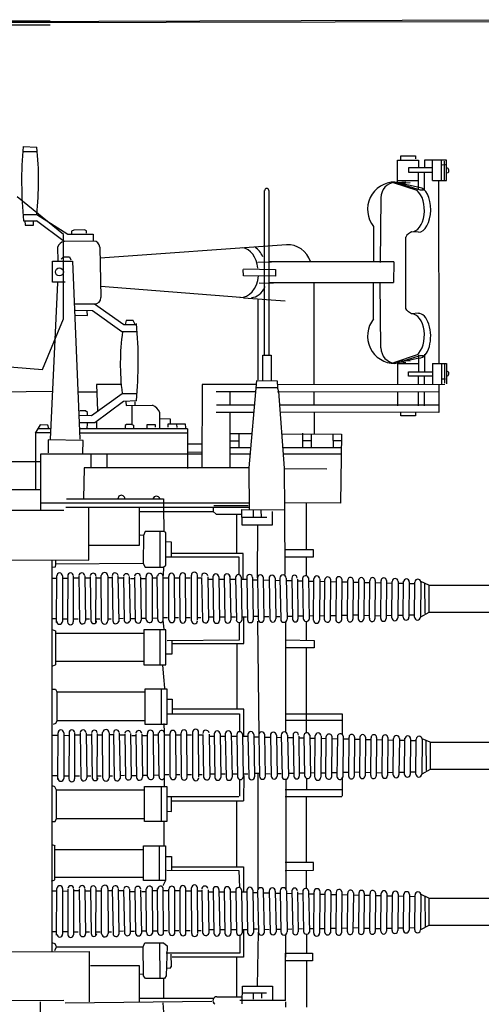
# Model space of a CAD drawing. Extents: x 5 to 518, y 43 to 264.
# Drawn here: x 377 to 379, y 116 to 122 of the extents above; entities that cross this region are included whole.
import ezdxf

# ---------------------------------------------------------------- set-up
doc = ezdxf.new("R2010")
doc.units = 0
doc.layers.add('1', color=7, linetype='CONTINUOUS')

# ---------------------------------------------------------------- blocks, each defined once
blk = doc.blocks.new('pa10_1')
at = {"layer": '1', "color": 7, "linetype": 'Continuous'}
for p, q in [((0.1039, 3.1379), (0.1743, 3.1343)), ((0.105, 3.1128), (0.1763, 3.1128)), ((2.0134, 2.954), (2.0134, 3.0687)), ((2.0134, 3.0687), (2.1196, 3.0687)), ((2.0309, 3.0687), (2.0309, 3.0903)), ((2.0309, 3.0903), (2.1047, 3.0903)), ((2.1047, 3.0903), (2.1048, 3.0759)), ((2.1196, 3.0687), (2.1196, 3.0289)), ((2.2624, 3.0687), (2.1512, 3.0687)), ((2.1512, 3.0687), (2.1512, 3.0289)), ((2.191, 2.9642), (2.191, 3.0687)), ((2.2375, 2.9642), (2.2375, 3.0687)), ((2.2528, 2.9658), (2.2528, 3.0642)), ((2.2624, 2.9642), (2.2624, 3.0687)), ((2.191, 3.0289), (2.069, 3.0289)), ((2.069, 3.0289), (2.069, 3.0073)), ((2.257, 3.0442), (2.2408, 3.0438)), ((2.0134, 2.9642), (2.1196, 2.9642)), ((2.069, 3.0073), (2.191, 3.0073)), ((2.1196, 2.9196), (2.1196, 3.0073)), ((2.1512, 2.9164), (2.1512, 3.0073)), ((2.191, 2.9642), (2.2624, 2.9642)), ((2.2216, 2.9591), (2.2242, 2.0332)), ((1.3355, 2.0759), (1.3355, 2.9145)), ((1.3567, 2.9149), (1.3563, 2.0759)), ((2.113, 2.9134), (1.9927, 2.9535)), ((2.1242, 2.9292), (2, 2.9571)), ((2, 2.9571), (2.1279, 2.917)), ((2.0134, 2.954), (2.0561, 2.9585)), ((2.0782, 2.9526), (2.0309, 2.9501)), ((2.1279, 2.917), (2.1462, 2.917)), ((1.9288, 2.8775), (1.9255, 2.5469)), ((0.1033, 2.7925), (0.1742, 2.7924)), ((0.1066, 2.7593), (0.173, 2.7593)), ((0.1132, 2.7593), (0.1149, 2.7377)), ((0.1564, 2.7377), (0.1572, 2.761)), ((0.3141, 2.6548), (0.173, 2.7593)), ((0.1742, 2.7924), (0.3323, 2.6913)), ((0.1149, 2.7377), (0.1564, 2.7377)), ((0.3626, 2.7119), (0.3514, 2.707)), ((0.4166, 2.7143), (0.3626, 2.7119)), ((0.4271, 2.7084), (0.4166, 2.7143)), ((0.4271, 2.6967), (0.4271, 2.7084)), ((1.8912, 2.7303), (1.8906, 2.5502)), ((0.3323, 2.6913), (0.4618, 2.6913)), ((0.3514, 2.707), (0.3514, 2.6954)), ((0.4618, 2.6913), (0.4618, 2.6564)), ((2.0608, 2.6863), (2.0561, 2.6769)), ((2.0561, 2.3131), (2.0561, 2.6769)), ((2.069, 2.6933), (2.0608, 2.6863)), ((2.0843, 2.7039), (2.069, 2.6933)), ((2.1195, 2.7015), (2.0843, 2.7039)), ((0.2802, 2.624), (0.2809, 2.5552)), ((0.4618, 2.6564), (0.3141, 2.6548)), ((0.4949, 2.6253), (0.5011, 2.3693)), ((0.4966, 2.5718), (1.4475, 2.6382)), ((0.2975, 2.5635), (0.3098, 2.5755)), ((0.3098, 2.5755), (0.3415, 2.5755)), ((0.3415, 2.5755), (0.3473, 2.5615)), ((0.2546, 2.4476), (0.2535, 2.5544)), ((0.2535, 2.5544), (0.3556, 2.5544)), ((0.3556, 2.5544), (0.3937, 1.6475)), ((1.2286, 2.4796), (1.2263, 2.5112)), ((1.2286, 2.5148), (1.3906, 2.5124)), ((1.3015, 2.5486), (1.3712, 2.5502)), ((1.9952, 2.5509), (1.359, 2.5509)), ((1.3906, 2.5124), (1.3917, 2.4772)), ((1.9952, 2.5509), (1.9935, 2.4447)), ((1.3917, 2.4772), (1.2286, 2.4796)), ((0.2444, 1.6475), (0.2809, 2.444)), ((0.3192, 2.4465), (0.2546, 2.4476)), ((0.4999, 2.4266), (1.2119, 2.3702)), ((1.3073, 2.4444), (1.3788, 2.442)), ((1.359, 2.4447), (1.9935, 2.4447)), ((1.5869, 2.4407), (1.5869, 1.9246)), ((1.8912, 2.2597), (1.8906, 2.4398)), ((1.9288, 2.1124), (1.9255, 2.4431)), ((1.2275, 2.3681), (1.441, 2.3528)), ((1.3026, 1.9503), (1.3026, 2.3575)), ((0.3685, 2.3376), (0.4677, 2.336)), ((0.4677, 2.336), (0.6172, 2.2308)), ((2.0608, 2.3037), (2.0561, 2.3131)), ((0.3705, 2.2789), (0.4319, 2.278)), ((0.4576, 2.3005), (0.3713, 2.3029)), ((0.4319, 2.278), (0.4311, 2.2996)), ((0.6078, 2.1942), (0.4576, 2.3005)), ((2.069, 2.2967), (2.0608, 2.3037)), ((2.0843, 2.2861), (2.069, 2.2967)), ((2.1195, 2.2885), (2.0843, 2.2861)), ((0.6172, 2.2308), (0.6841, 2.2308)), ((0.629, 2.2519), (0.6243, 2.2308)), ((0.6654, 2.2519), (0.629, 2.2519)), ((0.6771, 2.2273), (0.6654, 2.2519)), ((0.68, 2.1942), (0.6078, 2.1942)), ((1.3272, 1.9461), (1.3272, 2.0759)), ((1.3272, 2.0759), (1.3695, 2.0759)), ((1.3695, 2.0759), (1.3695, 1.9461)), ((2.113, 2.0765), (1.9927, 2.0365)), ((2, 2.0329), (2.1279, 2.073)), ((2.1242, 2.0608), (2, 2.0329)), ((2.1196, 2.0778), (2.1196, 1.99)), ((2.1279, 2.073), (2.1462, 2.073)), ((2.1512, 2.0809), (2.1512, 1.99)), ((2.0134, 2.0433), (2.0134, 1.9286)), ((2.0134, 2.0433), (2.0561, 2.0388)), ((2.0134, 2.0332), (2.1196, 2.0332)), ((2.0782, 2.0448), (2.0309, 2.0472)), ((2.191, 2.0332), (2.191, 1.9286)), ((2.191, 2.0332), (2.2624, 2.0332)), ((2.2375, 2.0332), (2.2375, 1.9286)), ((2.2528, 2.0315), (2.2528, 1.9332)), ((2.2624, 2.0332), (2.2624, 1.9286)), ((2.069, 1.9684), (2.069, 1.99)), ((2.069, 1.99), (2.191, 1.99)), ((2.191, 1.9684), (2.069, 1.9684)), ((2.1196, 1.9286), (2.1196, 1.9684)), ((2.1512, 1.9286), (2.1512, 1.9684)), ((0.6042, 1.9262), (0.4783, 1.9262)), ((0.4783, 1.9262), (0.4842, 1.7918)), ((1.0169, 1.9262), (1.016, 1.5022)), ((1.2949, 1.9262), (1.0169, 1.9262)), ((1.2568, 1.5009), (1.2967, 1.9468)), ((1.2934, 1.9105), (1.4002, 1.9105)), ((1.2973, 1.947), (1.4002, 1.9445)), ((1.4002, 1.9445), (1.4011, 1.908)), ((2.2541, 1.9262), (1.4011, 1.9245)), ((1.4011, 1.908), (1.406, 1.8905)), ((2.2242, 1.9236), (2.2242, 1.7826)), ((2.257, 1.9531), (2.2408, 1.9535)), ((-0.0164, 1.8893), (0.2546, 1.8916)), ((0.3836, 1.8889), (0.48, 1.8889)), ((0.4526, 1.7686), (0.6091, 1.8808)), ((0.6091, 1.8808), (0.685, 1.8808)), ((1.2915, 1.8889), (1.0878, 1.8881)), ((1.1588, 1.8884), (1.1588, 1.82)), ((1.4011, 1.8893), (2.2249, 1.8905)), ((1.406, 1.8905), (1.4352, 1.4997)), ((1.5869, 1.8847), (1.5869, 1.82)), ((2.0134, 1.8904), (2.0134, 1.8174)), ((2.1196, 1.8174), (2.1196, 1.8904)), ((2.1512, 1.8174), (2.1512, 1.8904)), ((0.6153, 1.8399), (0.4701, 1.7304)), ((0.6818, 1.8433), (0.6153, 1.8399)), ((0.6277, 1.8383), (0.6302, 1.8192)), ((0.6302, 1.8192), (0.7638, 1.82)), ((0.6584, 1.8194), (0.6584, 1.7229)), ((0.6733, 1.8383), (0.6742, 1.8217)), ((1.2853, 1.82), (1.0902, 1.8201)), ((2.2226, 1.8201), (1.4117, 1.8201)), ((0.3887, 1.7694), (0.4526, 1.7686)), ((0.4219, 1.7926), (0.3937, 1.7926)), ((0.4319, 1.7835), (0.4219, 1.7926)), ((0.4319, 1.7702), (0.4319, 1.7835)), ((0.8015, 1.7005), (0.8015, 1.7827)), ((1.282, 1.7827), (1.0878, 1.7837)), ((1.1588, 1.7827), (1.1588, 1.5009)), ((2.2237, 1.7837), (1.414, 1.7849)), ((1.5878, 1.7818), (1.5886, 1.6765)), ((2.0309, 1.766), (2.0309, 1.7826)), ((2.1047, 1.766), (2.0309, 1.766)), ((2.1047, 1.7826), (2.1047, 1.766)), ((0.1919, 1.7197), (0.166, 1.6781)), ((0.2294, 1.7196), (0.1919, 1.7197)), ((0.2352, 1.7014), (0.2294, 1.7196)), ((0.4701, 1.7304), (0.3902, 1.7312)), ((0.4311, 1.6997), (0.4319, 1.7279)), ((0.4783, 1.7337), (0.4792, 1.6997)), ((0.631, 1.7229), (0.6244, 1.7163)), ((0.6244, 1.7163), (0.6252, 1.7038)), ((0.6584, 1.7229), (0.631, 1.7229)), ((0.6584, 1.7229), (0.6675, 1.7196)), ((0.6675, 1.7196), (0.6675, 1.7055)), ((0.7372, 1.7055), (0.7372, 1.7221)), ((0.7372, 1.7221), (0.7771, 1.7221)), ((0.7771, 1.7221), (0.7771, 1.708)), ((0.8015, 1.752), (0.8534, 1.7511)), ((0.8434, 1.7254), (0.9297, 1.7262)), ((0.8434, 1.7088), (0.8434, 1.7254)), ((0.8534, 1.7511), (0.8542, 1.7229)), ((0.8899, 1.7063), (0.8883, 1.7238)), ((0.9297, 1.7262), (0.9322, 1.7055)), ((0.1672, 1.6799), (0.1672, 1.3916)), ((0.2458, 1.6789), (0.1672, 1.6789)), ((0.2468, 1.7005), (0.1805, 1.7005)), ((0.9422, 1.7005), (0.3915, 1.7005)), ((0.3924, 1.6789), (0.9422, 1.6789)), ((0.9422, 1.7005), (0.9422, 1.4981)), ((1.2724, 1.6748), (1.1588, 1.6748)), ((1.2052, 1.6043), (1.2052, 1.6748)), ((1.4221, 1.6748), (1.7274, 1.6734)), ((1.5288, 1.6773), (1.528, 1.6051)), ((1.5728, 1.6723), (1.5728, 1.6068)), ((1.684, 1.6707), (1.6857, 1.6059)), ((1.7274, 1.6734), (1.7222, 1.3221)), ((0.4111, 1.64), (0.2327, 1.6433)), ((0.2327, 1.6433), (0.2327, 1.5777)), ((0.4095, 1.5752), (0.4111, 1.64)), ((0.9422, 1.6242), (1.0163, 1.6242)), ((1.1588, 1.6383), (1.2052, 1.6383)), ((1.5728, 1.6383), (1.5284, 1.6383)), ((1.7268, 1.6383), (1.6848, 1.6383)), ((1.0162, 1.5711), (0.1929, 1.5711)), ((0.1929, 1.5711), (0.1929, 1.3238)), ((0.451, 1.5014), (0.451, 1.5711)), ((0.5315, 1.5711), (0.5315, 1.5013)), ((0.9447, 1.583), (1.0151, 1.5818)), ((1.1588, 1.6043), (1.266, 1.6043)), ((1.2631, 1.5711), (1.1588, 1.5711)), ((1.4274, 1.6043), (1.7263, 1.6043)), ((1.7259, 1.5711), (1.4298, 1.5711)), ((-0.9963, 1.5367), (0.1916, 1.5339)), ((0.4161, 1.5014), (0.4128, 1.3429)), ((1.2568, 1.5009), (0.4161, 1.5014)), ((1.2591, 1.2897), (1.2568, 1.5009)), ((1.4352, 1.4997), (1.4375, 1.285)), ((1.4352, 1.4981), (1.6533, 1.4972)), ((-1.1042, 1.3916), (0.1916, 1.3916)), ((0.1929, 1.3238), (1.2588, 1.3238)), ((0.1929, 1.3238), (0.1929, 1.286)), ((0.3257, 1.3437), (0.8203, 1.3437)), ((0.8203, 1.3437), (0.8203, 1.3238)), ((0.8203, 1.3238), (0.8203, 1.3006)), ((1.0774, 1.3089), (1.2525, 1.3097)), ((1.7222, 1.3221), (1.4371, 1.3238)), ((1.5479, 1.3232), (1.5479, 1.3238)), ((1.5479, 1.3238), (1.5479, 1.0857)), ((-2.349, 1.2932), (0.3124, 1.2856)), ((0.3224, 1.3014), (1.259, 1.3006)), ((0.4396, 1.0317), (0.4396, 1.3006)), ((0.6959, 1.3006), (0.6959, 1.1064)), ((0.6959, 1.279), (1.0729, 1.279)), ((0.8203, 1.3006), (0.821, 1.1769)), ((1.0729, 1.3006), (1.0729, 1.279)), ((1.0729, 1.279), (1.0878, 1.2653)), ((1.0878, 1.2653), (1.2216, 1.2653)), ((1.192, 1.2653), (1.192, 1.0649)), ((1.4375, 1.285), (1.2157, 1.2873)), ((1.2177, 1.2873), (1.2193, 1.2105)), ((1.2764, 1.2836), (1.2776, 1.2528)), ((1.3165, 1.2836), (1.3176, 1.2516)), ((1.3759, 1.2116), (1.3762, 1.279)), ((1.4375, 1.285), (1.4387, 0.9587)), ((1.2193, 1.2505), (1.3462, 1.2505)), ((1.2193, 1.2105), (1.3759, 1.2116)), ((1.2991, 0.9409), (1.3008, 1.2107)), ((0.7174, 1.1567), (0.7002, 1.1579)), ((0.7174, 1.1567), (0.7158, 1.0135)), ((0.7265, 1.1773), (0.7174, 1.1567)), ((0.821, 1.1769), (0.7265, 1.1773)), ((0.8015, 1.177), (0.8015, 0.9955)), ((0.8317, 1.1716), (0.821, 1.1769)), ((0.8317, 1.0058), (0.8317, 1.1716)), ((0.6959, 1.1064), (0.4396, 1.1064)), ((0.8603, 1.1236), (0.8306, 1.1247)), ((0.8603, 1.0469), (0.8603, 1.1236)), ((1.2268, 1.0649), (0.8603, 1.0649)), ((1.2268, 0.935), (1.2268, 1.0649)), ((1.4382, 1.0857), (1.5836, 1.0857)), ((1.5836, 1.0857), (1.5836, 1.0467)), ((-0.378, 1.035), (0.4396, 1.0317)), ((0.2506, 1.0317), (0.2506, -0.8595)), ((0.2692, 1.0115), (0.2681, 0.9955)), ((0.2692, 1.0298), (0.2692, 1.0115)), ((0.7158, 1.0135), (0.2692, 1.0115)), ((0.7158, 1.0135), (0.7265, 0.9955)), ((0.8203, 0.9955), (0.8317, 1.0058)), ((1.2052, 1.0467), (0.8317, 1.047)), ((1.2052, 0.9569), (1.2052, 1.0467)), ((1.5836, 1.0467), (1.4384, 1.0467)), ((1.5479, 1.0467), (1.5479, 0.9515)), ((0.2681, 0.9955), (0.2543, 0.9944)), ((0.5036, 0.7204), (0.503, 0.9537)), ((0.7265, 0.9955), (0.8203, 0.9955)), ((0.8203, 0.9955), (0.8178, 0.9527)), ((0.9631, 0.7226), (0.962, 0.9549)), ((0.9932, 0.726), (0.9925, 0.9549)), ((0.2494, 0.9394), (0.2717, 0.9397)), ((0.274, 0.7141), (0.2759, 0.9517)), ((0.3046, 0.9517), (0.3044, 0.7191)), ((0.3051, 0.9394), (0.3295, 0.9388)), ((0.3315, 0.9492), (0.3313, 0.7166)), ((0.3602, 0.9492), (0.36, 0.7166)), ((0.3618, 0.9411), (0.3898, 0.9411)), ((0.3883, 0.9506), (0.3923, 0.7202)), ((0.4182, 0.949), (0.4222, 0.7218)), ((0.4199, 0.9405), (0.4479, 0.9405)), ((0.4463, 0.9483), (0.4502, 0.7225)), ((0.4748, 0.9483), (0.473, 0.7125)), ((0.4767, 0.9405), (0.5014, 0.9405)), ((0.5357, 0.9519), (0.5364, 0.7222)), ((0.5595, 0.9405), (0.5371, 0.9405)), ((0.5579, 0.9485), (0.5618, 0.7223)), ((0.5876, 0.9513), (0.5916, 0.7195)), ((0.59, 0.9411), (0.6156, 0.942)), ((0.6155, 0.947), (0.6194, 0.7238)), ((0.6452, 0.9483), (0.6492, 0.7225)), ((0.6512, 0.9374), (0.6724, 0.9374)), ((0.6723, 0.9465), (0.6762, 0.7243)), ((0.7023, 0.9455), (0.7062, 0.7253)), ((0.7078, 0.9374), (0.7282, 0.9374)), ((0.7321, 0.729), (0.7311, 0.9484)), ((0.7641, 0.726), (0.7631, 0.9514)), ((0.7631, 0.9416), (0.7865, 0.9416)), ((0.7905, 0.7282), (0.788, 0.9517)), ((0.8189, 0.7247), (0.8178, 0.9527)), ((0.8178, 0.9416), (0.8464, 0.9416)), ((0.8478, 0.728), (0.8467, 0.9494)), ((0.8771, 0.728), (0.876, 0.9494)), ((0.876, 0.9416), (0.9032, 0.9416)), ((0.9043, 0.7254), (0.9033, 0.9521)), ((0.9336, 0.7254), (0.9325, 0.9521)), ((0.9567, 0.9391), (0.9326, 0.9391)), ((1.0119, 0.9391), (0.9926, 0.9391)), ((1.014, 0.9427), (1.018, 0.7281)), ((1.0454, 0.935), (1.0715, 0.935)), ((1.0462, 0.9455), (1.0501, 0.7253)), ((1.0717, 0.9461), (1.0756, 0.7246)), ((1.1017, 0.9461), (1.1057, 0.7246)), ((1.1017, 0.935), (1.1286, 0.935)), ((1.1285, 0.9457), (1.1325, 0.7251)), ((1.1581, 0.9506), (1.1629, 0.7251)), ((1.1581, 0.935), (1.1873, 0.935)), ((1.1874, 0.943), (1.1914, 0.7278)), ((1.216, 0.935), (1.2434, 0.935)), ((1.2161, 0.9446), (1.22, 0.7262)), ((1.2441, 0.9431), (1.248, 0.7277)), ((1.2738, 0.9317), (1.299, 0.9311)), ((1.2739, 0.9431), (1.2779, 0.7277)), ((1.2991, 0.9409), (1.303, 0.7299)), ((1.3332, 0.7299), (1.3292, 0.9409)), ((1.3319, 0.9303), (1.358, 0.9297)), ((1.3581, 0.9393), (1.3621, 0.7315)), ((1.3888, 0.9289), (1.4136, 0.9284)), ((1.3889, 0.9393), (1.3928, 0.7315)), ((1.4137, 0.94), (1.4176, 0.7308)), ((1.4457, 0.9276), (1.4741, 0.9269)), ((1.4458, 0.94), (1.4498, 0.7308)), ((1.4742, 0.9403), (1.4781, 0.7304)), ((1.5025, 0.9262), (1.5289, 0.9256)), ((1.5026, 0.935), (1.5055, 0.7304)), ((1.5289, 0.937), (1.5329, 0.7338)), ((1.5585, 0.9249), (1.5865, 0.9243)), ((1.5587, 0.9404), (1.5626, 0.7304)), ((1.5848, 0.7249), (1.5866, 0.9359)), ((1.6169, 0.935), (1.6151, 0.7249)), ((1.6168, 0.9235), (1.6428, 0.9229)), ((1.6411, 0.7276), (1.6429, 0.9332)), ((1.672, 0.935), (1.6701, 0.7259)), ((1.6719, 0.9222), (1.6996, 0.9216)), ((1.6997, 0.9323), (1.6979, 0.7286)), ((1.7288, 0.935), (1.727, 0.7259)), ((1.7287, 0.9209), (1.7592, 0.9202)), ((1.7574, 0.7319), (1.7592, 0.929)), ((1.7869, 0.9297), (1.7851, 0.7311)), ((1.7868, 0.9195), (1.8147, 0.9189)), ((1.8147, 0.9286), (1.8129, 0.7322)), ((1.8426, 0.9286), (1.8408, 0.7322)), ((1.8425, 0.9182), (1.8721, 0.9175)), ((1.8703, 0.735), (1.8722, 0.9259)), ((1.8999, 0.9282), (1.8981, 0.7327)), ((1.8998, 0.9168), (1.9294, 0.9161)), ((1.9277, 0.7338), (1.9295, 0.927)), ((1.957, 0.927), (1.9552, 0.7338)), ((1.9569, 0.9155), (1.9859, 0.9148)), ((1.9842, 0.7377), (1.986, 0.9231)), ((2.0159, 0.9231), (2.014, 0.7377)), ((2.0158, 0.9141), (2.0444, 0.9134)), ((2.0423, 0.74), (2.0445, 0.9242)), ((2.0734, 0.9208), (2.0715, 0.74)), ((2.0733, 0.9127), (2.1017, 0.9121)), ((2.1, 0.7411), (2.1018, 0.9198)), ((2.1315, 0.9198), (2.1296, 0.7411)), ((2.1722, 0.9035), (2.1328, 0.9218)), ((2.151, 0.9112), (2.1527, 0.7592)), ((2.1722, 0.9035), (2.1722, 0.7642)), ((2.1722, 0.9035), (3.663, 0.9035)), ((1.7864, 0.7519), (1.8142, 0.7525)), ((2.0728, 0.7524), (2.1013, 0.7531)), ((2.1722, 0.7642), (2.1296, 0.7411)), ((3.663, 0.7642), (2.1722, 0.7642)), ((0.2497, 0.7337), (0.269, 0.7337)), ((0.3045, 0.7325), (0.3313, 0.7323)), ((0.3844, 0.7304), (0.36, 0.7304)), ((0.4423, 0.7304), (0.422, 0.7304)), ((0.4958, 0.7304), (0.4731, 0.7304)), ((0.5539, 0.7304), (0.5363, 0.7304)), ((0.6148, 0.7338), (0.5913, 0.733)), ((0.6485, 0.7338), (0.6717, 0.7347)), ((0.7302, 0.7343), (0.7065, 0.7347)), ((0.7912, 0.7351), (0.7646, 0.7343)), ((0.8226, 0.68), (0.8189, 0.7247)), ((0.8401, 0.737), (0.8192, 0.737)), ((0.8968, 0.737), (0.8775, 0.737)), ((0.9553, 0.737), (0.9339, 0.737)), ((1.0105, 0.737), (0.9936, 0.737)), ((1.0715, 0.7411), (1.0499, 0.7411)), ((1.1286, 0.7411), (1.1054, 0.7411)), ((1.1873, 0.7411), (1.1625, 0.7411)), ((1.2067, 0.6254), (1.2067, 0.7135)), ((1.2434, 0.7411), (1.2198, 0.7411)), ((1.2296, 0.606), (1.2296, 0.7411)), ((1.299, 0.745), (1.2776, 0.7445)), ((1.2993, 0.72), (1.3057, 0.1411)), ((1.3576, 0.7417), (1.3357, 0.7425)), ((1.4131, 0.743), (1.3926, 0.7426)), ((1.4434, 0.1546), (1.4434, 0.718)), ((1.4736, 0.7445), (1.4495, 0.7439)), ((1.5284, 0.7458), (1.5053, 0.7452)), ((1.5497, 0.6254), (1.5497, 0.7188)), ((1.5861, 0.7471), (1.5623, 0.7466)), ((1.6164, 0.7478), (1.6423, 0.7485)), ((1.6714, 0.7491), (1.6992, 0.7498)), ((1.7283, 0.7505), (1.7587, 0.7512)), ((1.8429, 0.7499), (1.8725, 0.7506)), ((1.8994, 0.7483), (1.929, 0.749)), ((1.9565, 0.7497), (1.9855, 0.7504)), ((2.0153, 0.7511), (2.0439, 0.7517)), ((0.2515, 0.6783), (0.2686, 0.6714)), ((0.2686, 0.6714), (0.2686, 0.4988)), ((0.2692, 0.6593), (0.7197, 0.6593)), ((0.8317, 0.6763), (0.7197, 0.6763)), ((0.7197, 0.6763), (0.7197, 0.4985)), ((0.802, 0.6763), (0.802, 0.4985)), ((0.8317, 0.4985), (0.8317, 0.6763)), ((0.8386, 0.6228), (1.2067, 0.6254)), ((0.8634, 0.5534), (0.8637, 0.6228)), ((0.8637, 0.606), (1.2296, 0.606)), ((1.1949, 0.2718), (1.1949, 0.606)), ((1.4434, 0.6254), (1.5874, 0.6228)), ((1.5874, 0.6228), (1.5874, 0.5839)), ((0.8335, 0.5542), (0.8634, 0.5534)), ((1.5874, 0.5839), (1.4434, 0.5839)), ((1.5497, 0.1522), (1.5497, 0.5839)), ((0.2692, 0.5171), (0.7197, 0.5171)), ((0.2514, 0.4904), (0.2692, 0.4985)), ((0.7197, 0.4985), (0.8317, 0.4985)), ((0.8151, 0.4959), (0.8203, 0.4376)), ((0.8203, 0.4376), (0.8254, 0.3793)), ((0.2506, 0.3747), (0.2692, 0.3747)), ((0.2692, 0.3747), (0.2761, 0.3598)), ((0.2761, 0.3598), (0.7254, 0.3598)), ((0.2761, 0.3598), (0.2761, 0.2146)), ((0.7254, 0.3747), (0.7254, 0.1964)), ((0.8386, 0.3747), (0.7254, 0.3747)), ((0.81, 0.1964), (0.81, 0.3747)), ((0.8386, 0.1964), (0.8386, 0.3747)), ((0.8408, 0.323), (0.8634, 0.3238)), ((0.8634, 0.3238), (0.8637, 0.2478)), ((1.2296, 0.2718), (0.8637, 0.2718)), ((1.2296, 0.1351), (1.2296, 0.2718)), ((0.2773, 0.2147), (0.2688, 0.1985)), ((0.2761, 0.2146), (0.7254, 0.2146)), ((0.8386, 0.2478), (1.2067, 0.2478)), ((1.2067, 0.2478), (1.2067, 0.1574)), ((1.4434, 0.2478), (1.7309, 0.2478)), ((1.7309, 0.2146), (1.4434, 0.2146)), ((1.7309, 0.2478), (1.7309, 0.1434)), ((0.2688, 0.1985), (0.2571, 0.1941)), ((0.2807, -0.0857), (0.2826, 0.1519)), ((0.3112, 0.1519), (0.3111, -0.0808)), ((0.395, 0.1508), (0.3989, -0.0797)), ((0.5103, -0.0794), (0.5097, 0.1538)), ((0.5424, 0.1521), (0.543, -0.0776)), ((0.5943, 0.1515), (0.5982, -0.0804)), ((0.7254, 0.1964), (0.8386, 0.1964)), ((0.7708, -0.0738), (0.7698, 0.1516)), ((0.7971, -0.0716), (0.7947, 0.1519)), ((0.8245, 0.1529), (0.8226, 0.1986)), ((0.8255, -0.0751), (0.8245, 0.1529)), ((0.911, -0.0745), (0.9099, 0.1522)), ((0.9403, -0.0745), (0.9392, 0.1522)), ((0.9697, -0.0773), (0.9687, 0.155)), ((0.9999, -0.0739), (0.9992, 0.155)), ((1.1648, 0.1507), (1.1695, -0.0747)), ((0.256, 0.1395), (0.2783, 0.1398)), ((0.3118, 0.1395), (0.3361, 0.1389)), ((0.3382, 0.1494), (0.338, -0.0833)), ((0.3668, 0.1494), (0.3667, -0.0833)), ((0.3684, 0.1413), (0.3964, 0.1413)), ((0.4249, 0.1491), (0.4288, -0.078)), ((0.4265, 0.1407), (0.4546, 0.1407)), ((0.4529, 0.1485), (0.4569, -0.0774)), ((0.4815, 0.1485), (0.4797, -0.0873)), ((0.4833, 0.1407), (0.5081, 0.1407)), ((0.5662, 0.1407), (0.5438, 0.1407)), ((0.5645, 0.1487), (0.5685, -0.0776)), ((0.5966, 0.1413), (0.6222, 0.1421)), ((0.6221, 0.1471), (0.6261, -0.076)), ((0.6519, 0.1485), (0.6559, -0.0774)), ((0.6579, 0.1376), (0.6791, 0.1376)), ((0.6789, 0.1467), (0.6829, -0.0756)), ((0.7089, 0.1457), (0.7129, -0.0746)), ((0.7145, 0.1376), (0.7349, 0.1376)), ((0.7388, -0.0708), (0.7377, 0.1486)), ((0.7698, 0.1418), (0.7932, 0.1418)), ((0.8245, 0.1418), (0.8531, 0.1418)), ((0.8545, -0.0718), (0.8534, 0.1496)), ((0.8826, 0.1418), (0.9098, 0.1418)), ((0.8838, -0.0718), (0.8827, 0.1496)), ((0.9634, 0.1393), (0.9393, 0.1393)), ((1.0186, 0.1393), (0.9993, 0.1393)), ((1.0207, 0.1429), (1.0247, -0.0718)), ((1.0521, 0.1351), (1.0782, 0.1351)), ((1.0528, 0.1457), (1.0568, -0.0745)), ((1.0783, 0.1463), (1.0823, -0.0752)), ((1.1083, 0.1351), (1.1352, 0.1351)), ((1.1084, 0.1463), (1.1124, -0.0752)), ((1.1352, 0.1458), (1.1392, -0.0747)), ((1.1648, 0.1351), (1.194, 0.1351)), ((1.1941, 0.1431), (1.198, -0.072)), ((1.2227, 0.1447), (1.2267, -0.0736)), ((1.2227, 0.1351), (1.2501, 0.1351)), ((1.2508, 0.1432), (1.2547, -0.0721)), ((1.2805, 0.1318), (1.3057, 0.1312)), ((1.2806, 0.1432), (1.2846, -0.0721)), ((1.3057, 0.1411), (1.3097, -0.0699)), ((1.3398, -0.0699), (1.3359, 0.1411)), ((1.3386, 0.1304), (1.3647, 0.1298)), ((1.3648, 0.1395), (1.3687, -0.0683)), ((1.3954, 0.1291), (1.4202, 0.1285)), ((1.3955, 0.1395), (1.3995, -0.0683)), ((1.4203, 0.1401), (1.4243, -0.069)), ((1.4524, 0.1278), (1.4807, 0.1271)), ((1.4525, 0.1401), (1.4565, -0.069)), ((1.4808, 0.1405), (1.4848, -0.0694)), ((1.5092, 0.1264), (1.5355, 0.1258)), ((1.5093, 0.1351), (1.5122, -0.0694)), ((1.5356, 0.1372), (1.5396, -0.0661)), ((1.5652, 0.1251), (1.5932, 0.1244)), ((1.5653, 0.1406), (1.5693, -0.0695)), ((1.5915, -0.0749), (1.5933, 0.1361)), ((1.6236, 0.1351), (1.6218, -0.0749)), ((1.6235, 0.1237), (1.6495, 0.1231)), ((1.6477, -0.0722), (1.6496, 0.1334)), ((1.6786, 0.1351), (1.6768, -0.074)), ((1.6785, 0.1224), (1.7063, 0.1217)), ((1.7064, 0.1324), (1.7046, -0.0713)), ((1.7355, 0.1351), (1.7337, -0.074)), ((1.7354, 0.1211), (1.7658, 0.1203)), ((1.7641, -0.068), (1.7659, 0.1291)), ((1.7936, 0.1299), (1.7918, -0.0687)), ((1.7935, 0.1197), (1.8214, 0.119)), ((1.8214, 0.1288), (1.8196, -0.0676)), ((1.8493, 0.1288), (1.8474, -0.0676)), ((1.8492, 0.1184), (1.8788, 0.1177)), ((1.877, -0.0649), (1.8789, 0.126)), ((1.9066, 0.1283), (1.9048, -0.0672)), ((1.9065, 0.117), (1.9361, 0.1163)), ((1.9343, -0.066), (1.9362, 0.1272)), ((1.9637, 0.1272), (1.9619, -0.066)), ((1.9636, 0.1157), (1.9926, 0.115)), ((1.9908, -0.0621), (1.9927, 0.1233)), ((2.0225, 0.1233), (2.0207, -0.0621)), ((2.0225, 0.1143), (2.051, 0.1136)), ((2.0489, -0.0598), (2.0512, 0.1244)), ((2.0801, 0.121), (2.0782, -0.0598)), ((2.08, 0.1129), (2.1084, 0.1122)), ((2.1066, -0.0588), (2.1085, 0.1199)), ((2.1381, 0.1199), (2.1363, -0.0588)), ((2.1788, 0.1037), (2.1395, 0.1219)), ((2.1577, 0.1114), (2.1594, -0.0406)), ((2.1788, 0.1037), (2.1788, -0.0357)), ((2.1788, 0.1037), (3.6697, 0.1037)), ((1.6781, -0.0507), (1.7058, -0.05)), ((1.7349, -0.0493), (1.7654, -0.0486)), ((1.793, -0.048), (1.8209, -0.0473)), ((1.8496, -0.05), (1.8791, -0.0493)), ((1.9631, -0.0502), (1.9921, -0.0495)), ((2.022, -0.0488), (2.0506, -0.0481)), ((2.0795, -0.0474), (2.1079, -0.0467)), ((2.1788, -0.0357), (2.1363, -0.0588)), ((3.6697, -0.0357), (2.1788, -0.0357)), ((0.2563, -0.0661), (0.2757, -0.0661)), ((0.3112, -0.0673), (0.338, -0.0676)), ((0.3911, -0.0694), (0.3667, -0.0694)), ((0.4489, -0.0694), (0.4287, -0.0694)), ((0.5024, -0.0694), (0.4798, -0.0694)), ((0.5605, -0.0694), (0.543, -0.0694)), ((0.6215, -0.066), (0.598, -0.0668)), ((0.6551, -0.066), (0.6784, -0.0652)), ((0.7369, -0.0656), (0.7132, -0.0652)), ((0.7978, -0.0648), (0.7713, -0.0656)), ((0.8237, -0.0794), (0.8237, -0.1212)), ((0.8467, -0.0628), (0.8258, -0.0628)), ((0.9034, -0.0628), (0.8841, -0.0628)), ((0.962, -0.0628), (0.9406, -0.0628)), ((1.0171, -0.0628), (1.0002, -0.0628)), ((1.0782, -0.0588), (1.0565, -0.0588)), ((1.1352, -0.0588), (1.1121, -0.0588)), ((1.194, -0.0588), (1.1692, -0.0588)), ((1.2067, -0.0852), (1.2067, -0.1717)), ((1.2501, -0.0588), (1.2264, -0.0588)), ((1.2296, -0.1944), (1.2312, -0.0658)), ((1.3057, -0.0549), (1.2843, -0.0554)), ((1.3005, -0.055), (1.3005, -0.6488)), ((1.3642, -0.0581), (1.3424, -0.0573)), ((1.4198, -0.0568), (1.3993, -0.0573)), ((1.4434, -0.0848), (1.4434, -0.6434)), ((1.4803, -0.0554), (1.4562, -0.0559)), ((1.5351, -0.0541), (1.512, -0.0546)), ((1.5497, -0.0803), (1.5497, -0.1395)), ((1.5927, -0.0527), (1.569, -0.0533)), ((1.6231, -0.052), (1.649, -0.0514)), ((1.7309, -0.0802), (1.7309, -0.1717)), ((1.906, -0.0515), (1.9356, -0.0508)), ((0.2665, -0.1234), (0.2548, -0.1189)), ((0.275, -0.1396), (0.2665, -0.1234)), ((0.2738, -0.1395), (0.7231, -0.1395)), ((0.2738, -0.2847), (0.2738, -0.1395)), ((0.7231, -0.2996), (0.7231, -0.1212)), ((0.7231, -0.1212), (0.8363, -0.1212)), ((0.8077, -0.1212), (0.8077, -0.2996)), ((0.8363, -0.1212), (0.8363, -0.2996)), ((1.7286, -0.1395), (1.4411, -0.1395)), ((0.8363, -0.1727), (1.2044, -0.1727)), ((0.8611, -0.2487), (0.8614, -0.1727)), ((1.2273, -0.1967), (0.8614, -0.1967)), ((1.1926, -0.1967), (1.1926, -0.5308)), ((1.4411, -0.1727), (1.7286, -0.1727)), ((1.5497, -0.5088), (1.5497, -0.1727)), ((0.8385, -0.2479), (0.8611, -0.2487)), ((0.2483, -0.2996), (0.2669, -0.2996)), ((0.2669, -0.2996), (0.2738, -0.2847)), ((0.2738, -0.2847), (0.7231, -0.2847)), ((0.8363, -0.2996), (0.7231, -0.2996)), ((0.8237, -0.4233), (0.8237, -0.2996)), ((0.2491, -0.4152), (0.2669, -0.4233)), ((0.2663, -0.5963), (0.2663, -0.4236)), ((0.2669, -0.4419), (0.7174, -0.4419)), ((0.7174, -0.6012), (0.7174, -0.4233)), ((0.7174, -0.4233), (0.8294, -0.4233)), ((0.7997, -0.6012), (0.7997, -0.4233)), ((0.8294, -0.4233), (0.8294, -0.6012)), ((0.8312, -0.4791), (0.8611, -0.4783)), ((0.8611, -0.4783), (0.8614, -0.5477)), ((0.8363, -0.5477), (1.2044, -0.5502)), ((0.8614, -0.5308), (1.2273, -0.5308)), ((1.2044, -0.5502), (1.2067, -0.6365)), ((1.2296, -0.6583), (1.2296, -0.5307)), ((1.5851, -0.5088), (1.4411, -0.5088)), ((1.4411, -0.5502), (1.5851, -0.5477)), ((1.5497, -0.642), (1.5497, -0.5485)), ((1.5851, -0.5477), (1.5851, -0.5088)), ((0.2492, -0.6031), (0.2663, -0.5963)), ((0.2669, -0.5842), (0.7174, -0.5842)), ((0.8294, -0.6012), (0.7174, -0.6012)), ((0.8294, -0.6012), (0.8165, -0.6285)), ((0.275, -0.8792), (0.2768, -0.6415)), ((0.3055, -0.6415), (0.3053, -0.8742)), ((0.3324, -0.644), (0.3323, -0.8767)), ((0.3611, -0.644), (0.3609, -0.8767)), ((0.3893, -0.6426), (0.3932, -0.8731)), ((0.4192, -0.6443), (0.4231, -0.8714)), ((0.4472, -0.6449), (0.4512, -0.8708)), ((0.4758, -0.6449), (0.4739, -0.8808)), ((0.5046, -0.8728), (0.5039, -0.6396)), ((0.5367, -0.6413), (0.5373, -0.8711)), ((0.5588, -0.6447), (0.5628, -0.871)), ((0.5885, -0.6419), (0.5925, -0.8738)), ((0.5909, -0.6521), (0.6165, -0.6513)), ((0.6164, -0.6463), (0.6204, -0.8694)), ((0.6462, -0.6449), (0.6502, -0.8708)), ((0.6732, -0.6467), (0.6772, -0.869)), ((0.7032, -0.6478), (0.7072, -0.868)), ((0.7331, -0.8642), (0.732, -0.6449)), ((0.7651, -0.8672), (0.764, -0.6419)), ((0.764, -0.6517), (0.7875, -0.6517)), ((0.7914, -0.865), (0.7889, -0.6416)), ((0.8198, -0.8685), (0.8187, -0.6406)), ((0.8187, -0.6517), (0.8474, -0.6517)), ((0.8487, -0.8652), (0.8477, -0.6439)), ((0.8769, -0.6517), (0.9041, -0.6517)), ((0.878, -0.8652), (0.877, -0.6439)), ((0.9053, -0.8679), (0.9042, -0.6412)), ((0.9345, -0.8679), (0.9335, -0.6412)), ((0.964, -0.8707), (0.963, -0.6384)), ((0.9942, -0.8673), (0.9935, -0.6384)), ((1.015, -0.6505), (1.019, -0.8652)), ((1.0471, -0.6478), (1.0511, -0.868)), ((1.0726, -0.6471), (1.0766, -0.8686)), ((1.1027, -0.6471), (1.1067, -0.8686)), ((1.1295, -0.6476), (1.1335, -0.8682)), ((1.1591, -0.6427), (1.1638, -0.8682)), ((1.1883, -0.6503), (1.1923, -0.8654)), ((1.217, -0.6487), (1.221, -0.867)), ((1.245, -0.6502), (1.249, -0.8655)), ((1.2749, -0.6502), (1.2788, -0.8655)), ((0.2503, -0.6539), (0.2726, -0.6536)), ((0.3061, -0.6539), (0.3304, -0.6545)), ((0.3627, -0.6521), (0.3907, -0.6521)), ((0.4208, -0.6527), (0.4489, -0.6527)), ((0.4776, -0.6527), (0.5024, -0.6527)), ((0.5605, -0.6527), (0.5381, -0.6527)), ((0.6521, -0.6558), (0.6734, -0.6558)), ((0.7088, -0.6558), (0.7292, -0.6558)), ((0.9577, -0.6542), (0.9335, -0.6542)), ((1.0129, -0.6542), (0.9935, -0.6542)), ((1.0464, -0.6583), (1.0724, -0.6583)), ((1.1026, -0.6583), (1.1295, -0.6583)), ((1.1591, -0.6583), (1.1883, -0.6583)), ((1.217, -0.6583), (1.2444, -0.6583)), ((1.2748, -0.6616), (1.2999, -0.6622)), ((1.3, -0.6524), (1.304, -0.8634)), ((1.3341, -0.8634), (1.3302, -0.6524)), ((1.3329, -0.663), (1.359, -0.6636)), ((1.3591, -0.654), (1.363, -0.8618)), ((1.3897, -0.6643), (1.4145, -0.6649)), ((1.3898, -0.654), (1.3938, -0.8618)), ((1.4146, -0.6533), (1.4186, -0.8624)), ((1.4467, -0.6657), (1.475, -0.6663)), ((1.4468, -0.6533), (1.4507, -0.8624)), ((1.4751, -0.6529), (1.4791, -0.8628)), ((1.5035, -0.667), (1.5298, -0.6676)), ((1.5036, -0.6583), (1.5064, -0.8628)), ((1.5299, -0.6563), (1.5338, -0.8595)), ((1.5595, -0.6683), (1.5875, -0.669)), ((1.5596, -0.6529), (1.5636, -0.8629)), ((1.5857, -0.8683), (1.5876, -0.6574)), ((1.6179, -0.6583), (1.6161, -0.8683)), ((1.6178, -0.6697), (1.6438, -0.6703)), ((1.642, -0.8656), (1.6439, -0.66)), ((1.6729, -0.6583), (1.6711, -0.8674)), ((1.6728, -0.671), (1.7006, -0.6717)), ((1.7007, -0.661), (1.6988, -0.8647)), ((1.7298, -0.6583), (1.728, -0.8674)), ((1.7297, -0.6724), (1.7601, -0.6731)), ((1.7584, -0.8614), (1.7602, -0.6643)), ((1.7879, -0.6635), (1.786, -0.8622)), ((1.7878, -0.6737), (1.8156, -0.6744)), ((1.8157, -0.6646), (1.8138, -0.8611)), ((1.8436, -0.6646), (1.8417, -0.8611)), ((1.8435, -0.6751), (1.8731, -0.6758)), ((1.8713, -0.8583), (1.8731, -0.6674)), ((1.9009, -0.6651), (1.899, -0.8606)), ((1.9008, -0.6764), (1.9304, -0.6771)), ((1.9286, -0.8594), (1.9305, -0.6663)), ((1.958, -0.6663), (1.9562, -0.8594)), ((1.9579, -0.6778), (1.9869, -0.6785)), ((1.9851, -0.8555), (1.987, -0.6701)), ((2.0168, -0.6701), (2.015, -0.8555)), ((2.0167, -0.6792), (2.0453, -0.6798)), ((2.0432, -0.8533), (2.0455, -0.6691)), ((2.0743, -0.6724), (2.0725, -0.8533)), ((2.0743, -0.6805), (2.1027, -0.6812)), ((2.1009, -0.8522), (2.1028, -0.6735)), ((2.1324, -0.6735), (2.1306, -0.8522)), ((2.1731, -0.6897), (2.1338, -0.6715)), ((2.1519, -0.6821), (2.1537, -0.834)), ((2.1731, -0.6897), (2.1731, -0.8291)), ((2.1731, -0.6897), (3.664, -0.6897)), ((1.0724, -0.8522), (1.0508, -0.8522)), ((1.1295, -0.8522), (1.1064, -0.8522)), ((1.1883, -0.8522), (1.1635, -0.8522)), ((1.2444, -0.8522), (1.2207, -0.8522)), ((1.2286, -0.8522), (1.2286, -0.9916)), ((1.2999, -0.8483), (1.2785, -0.8488)), ((1.3585, -0.8515), (1.3367, -0.8507)), ((1.4141, -0.8502), (1.3936, -0.8507)), ((1.4746, -0.8488), (1.4505, -0.8494)), ((1.5294, -0.8475), (1.5062, -0.848)), ((1.587, -0.8461), (1.5633, -0.8467)), ((1.6173, -0.8454), (1.6433, -0.8448)), ((1.6724, -0.8441), (1.7001, -0.8435)), ((1.7292, -0.8428), (1.7597, -0.8421)), ((1.7873, -0.8414), (1.8152, -0.8407)), ((1.8438, -0.8434), (1.8734, -0.8427)), ((1.9003, -0.8449), (1.9299, -0.8442)), ((1.9574, -0.8436), (1.9864, -0.8429)), ((2.0163, -0.8422), (2.0449, -0.8415)), ((2.0738, -0.8408), (2.1022, -0.8402)), ((2.1731, -0.8291), (2.1306, -0.8522)), ((3.664, -0.8291), (2.1731, -0.8291)), ((0.2506, -0.8595), (0.25, -0.9611)), ((0.2506, -0.8595), (0.27, -0.8595)), ((0.3055, -0.8607), (0.3323, -0.861)), ((0.3853, -0.8629), (0.361, -0.8629)), ((0.4432, -0.8629), (0.423, -0.8629)), ((0.4967, -0.8629), (0.4741, -0.8629)), ((0.5548, -0.8629), (0.5373, -0.8629)), ((0.6158, -0.8594), (0.5923, -0.8602)), ((0.6494, -0.8594), (0.6726, -0.8586)), ((0.7311, -0.859), (0.7075, -0.8586)), ((0.7921, -0.8582), (0.7656, -0.859)), ((0.841, -0.8562), (0.8201, -0.8562)), ((0.8977, -0.8562), (0.8784, -0.8562)), ((0.9563, -0.8562), (0.9349, -0.8562)), ((1.0114, -0.8562), (0.9945, -0.8562)), ((1.2099, -0.8795), (1.2099, -0.9705)), ((1.2996, -1.1394), (1.304, -0.8634)), ((1.4416, -0.8769), (1.4416, -0.9916)), ((1.549, -0.8745), (1.549, -0.9705)), ((0.2676, -0.9235), (0.2502, -0.9172)), ((0.2652, -0.9564), (0.2746, -0.9388)), ((0.2746, -0.9388), (0.2676, -0.9235)), ((0.2746, -0.9388), (0.7158, -0.9376)), ((0.7158, -0.9376), (0.724, -0.9172)), ((0.7177, -1.0788), (0.7158, -0.9376)), ((0.724, -0.9172), (0.8203, -0.9172)), ((0.7991, -0.9177), (0.8021, -1.099)), ((0.8203, -0.9172), (0.8379, -0.9329)), ((0.8379, -0.9329), (0.8343, -1.0853)), ((-0.378, -0.9647), (0.4418, -0.9614)), ((0.4418, -0.9614), (0.4418, -1.2186)), ((1.2099, -0.9705), (0.8343, -0.9705)), ((0.8613, -1.0385), (0.859, -0.9752)), ((1.2286, -0.9916), (0.8637, -0.9904)), ((1.1923, -0.9916), (1.1923, -1.1923)), ((1.4416, -1.2116), (1.4416, -0.9705)), ((1.4416, -0.9705), (1.549, -0.9705)), ((1.549, -0.9705), (1.5789, -0.9705)), ((1.5789, -0.9705), (1.5789, -1.0098)), ((0.4483, -1.0327), (0.6959, -1.0327)), ((0.6959, -1.0327), (0.6959, -1.2179)), ((0.8367, -1.0456), (0.8543, -1.0467)), ((0.8543, -1.0467), (0.8613, -1.0385)), ((1.5789, -1.0098), (1.4416, -1.0098)), ((1.549, -1.0098), (1.549, -1.2456)), ((0.7177, -1.0788), (0.6991, -1.0784)), ((0.7177, -1.0867), (0.7177, -1.0788)), ((0.7277, -1.0996), (0.7177, -1.0867)), ((0.8244, -1.1004), (0.7277, -1.0996)), ((0.8203, -1.1003), (0.8203, -1.2001)), ((0.8343, -1.0853), (0.8244, -1.1004)), ((1.2216, -1.228), (1.2222, -1.1394)), ((1.2222, -1.1394), (1.3753, -1.1394)), ((1.3753, -1.1394), (1.3753, -1.2116)), ((0.6959, -1.2005), (1.0749, -1.1993)), ((1.0913, -1.1926), (1.2222, -1.1923)), ((1.2222, -1.1729), (1.3448, -1.1723)), ((1.2779, -1.1735), (1.2779, -1.2052)), ((1.319, -1.1724), (1.319, -1.2005)), ((-2.349, -1.2179), (0.3124, -1.2103)), ((0.1916, -1.2179), (0.1916, -1.4976)), ((1.0658, -1.217), (0.319, -1.2253)), ((0.8167, -1.2228), (0.8203, -1.2709)), ((1.4416, -1.2116), (1.2099, -1.2116)), ((1.4416, -1.2179), (1.4416, -1.2452))]:
    blk.add_line(p, q, dxfattribs=at)
blk.add_circle((0.2892, 2.4993), 0.0201, dxfattribs=at)
for centre, radius, start, end in [((2.1653, 2.9636), 2.0688, 175.1659, 185.6663), ((-1.4932, 2.9638), 1.6762, 354.1311, 5.8401), ((2.2626, 3.0158), 0.0131, 292.5463, 88.9841), ((1.3463, 2.914), 0.0104, 4.5416, 179.8563), ((2, 2.8176), 0.1395, 90, 218.7568), ((2.0089, 2.8775), 0.08, 96.3538, 180), ((0.3195, 2.6148), 0.0403, 97.7565, 166.7902), ((0.4637, 2.6253), 0.0312, 0, 90), ((1.4544, 2.5182), 0.1195, 16.606, 93.6799), ((0.4677, 2.3694), 0.0334, 270, 359.769), ((2, 2.1724), 0.1395, 141.2432, 270), ((-1.4564, 2.0447), 2.1476, 354.6204, 5.1109), ((1.7921, 2.0308), 1.1925, 172.0685, 187.2241), ((2.0089, 2.1124), 0.08, 180, 263.6462), ((2.2626, 1.9816), 0.0131, 271.0159, 67.4537), ((0.7418, 1.7601), 0.0638, 20.6974, 69.8445), ((0.6051, 1.3439), 0.0177, 359.3151, 180), ((0.7838, 1.3388), 0.0183, 15.4726, 164.5274), ((0.2902, 0.9517), 0.0143, 0, 180), ((0.3462, 0.9517), 0.0143, 0, 180), ((0.4036, 0.9515), 0.015, 0, 173.7036), ((0.461, 0.9508), 0.0143, 0, 180), ((0.5193, 0.9519), 0.0164, 0, 173.874), ((0.5733, 0.951), 0.015, 10.7449, 180), ((0.6309, 0.9465), 0.0153, 16.2128, 168.9488), ((0.6877, 0.948), 0.015, 0, 176.1456), ((0.7472, 0.9484), 0.0161, 10.6479, 180), ((0.8038, 0.9492), 0.0144, 14.0579, 180), ((0.8614, 0.9494), 0.0147, 0, 180), ((0.9179, 0.9521), 0.0146, 0, 180), ((0.9773, 0.9549), 0.0153, 0, 180), ((1.0298, 0.9485), 0.0162, 9.8586, 180), ((1.0867, 0.9461), 0.015, 0, 180), ((1.1437, 0.9457), 0.0152, 0, 180), ((1.2018, 0.943), 0.0144, 6.3816, 180), ((1.259, 0.9431), 0.0149, 0, 180), ((1.3141, 0.9409), 0.0151, 0, 180), ((1.3735, 0.9393), 0.0154, 0, 180), ((1.4297, 0.94), 0.0161, 0, 180), ((1.4878, 0.9403), 0.0137, 0, 180), ((1.544, 0.937), 0.0151, 13.0333, 180), ((1.6018, 0.9359), 0.0152, 0, 180), ((1.6576, 0.9306), 0.015, 17.0471, 169.8086), ((1.7144, 0.9323), 0.0147, 10.6163, 180), ((1.7731, 0.9297), 0.0139, 0, 183.2184), ((1.8287, 0.9286), 0.0139, 0, 180), ((1.886, 0.9282), 0.014, 0, 189.4073), ((1.9433, 0.927), 0.0138, 0, 180), ((2.0009, 0.9231), 0.0149, 0, 180), ((2.0588, 0.9208), 0.0146, 0, 180), ((2.1166, 0.9198), 0.0148, 0, 180), ((0.29, 0.7191), 0.0143, 180, 0), ((0.3456, 0.7166), 0.0143, 180, 0), ((0.4072, 0.7218), 0.015, 186.2964, 0), ((0.4645, 0.7225), 0.0143, 180, 0), ((0.5199, 0.7222), 0.0164, 186.126, 0), ((0.5768, 0.7223), 0.015, 180, 349.2551), ((0.6345, 0.7268), 0.0153, 191.0512, 343.7872), ((0.6912, 0.7253), 0.015, 183.8544, 0), ((0.7483, 0.729), 0.0161, 180, 349.3521), ((0.8049, 0.7282), 0.0144, 180, 345.9421), ((0.8624, 0.728), 0.0147, 180, 0), ((0.919, 0.7254), 0.0146, 180, 0), ((0.9783, 0.7226), 0.0153, 180, 0), ((1.0342, 0.7281), 0.0162, 180, 350.1414), ((1.0907, 0.7246), 0.015, 180, 0), ((1.1477, 0.7251), 0.0152, 180, 0), ((1.2057, 0.7278), 0.0144, 180, 353.6184), ((1.263, 0.7277), 0.0149, 180, 0), ((1.3181, 0.7299), 0.0151, 180, 0), ((1.3774, 0.7315), 0.0154, 180, 0), ((1.4337, 0.7308), 0.0161, 180, 0), ((1.4918, 0.7304), 0.0137, 180, 0), ((1.5479, 0.7338), 0.0151, 180, 346.9667), ((1.6, 0.7249), 0.0152, 180, 0), ((1.6558, 0.7303), 0.015, 190.1914, 342.9529), ((1.7126, 0.7286), 0.0147, 180, 349.3837), ((1.7712, 0.7311), 0.0139, 176.7816, 0), ((1.8268, 0.7322), 0.0139, 180, 0), ((1.8841, 0.7327), 0.014, 170.5927, 0), ((1.9414, 0.7338), 0.0138, 180, 0), ((1.9991, 0.7377), 0.0149, 180, 0), ((2.0569, 0.74), 0.0146, 180, 0), ((2.1148, 0.7411), 0.0148, 180, 0), ((0.2969, 0.1519), 0.0143, 0, 180), ((0.3529, 0.1519), 0.0143, 0, 180), ((0.4103, 0.1516), 0.015, 0, 173.7036), ((0.4676, 0.151), 0.0143, 0, 180), ((0.526, 0.1521), 0.0164, 0, 173.874), ((0.58, 0.1512), 0.015, 10.7449, 180), ((0.6376, 0.1467), 0.0153, 16.2128, 168.9488), ((0.6943, 0.1482), 0.015, 0, 176.1456), ((0.7539, 0.1486), 0.0161, 10.6479, 180), ((0.8105, 0.1494), 0.0144, 14.0579, 180), ((0.868, 0.1496), 0.0147, 0, 180), ((0.9246, 0.1522), 0.0146, 0, 180), ((0.9839, 0.155), 0.0153, 0, 180), ((1.0365, 0.1487), 0.0162, 9.8586, 180), ((1.0934, 0.1463), 0.015, 0, 180), ((1.1504, 0.1458), 0.0152, 0, 180), ((1.2084, 0.1431), 0.0144, 6.3816, 180), ((1.2657, 0.1432), 0.0149, 0, 180), ((1.3208, 0.1411), 0.0151, 0, 180), ((1.3801, 0.1395), 0.0154, 0, 180), ((1.4364, 0.1401), 0.0161, 0, 180), ((1.4945, 0.1405), 0.0137, 0, 180), ((1.5506, 0.1372), 0.0151, 13.0333, 180), ((1.6085, 0.1361), 0.0152, 0, 180), ((1.6643, 0.1307), 0.015, 17.0471, 169.8086), ((1.7211, 0.1324), 0.0147, 10.6163, 180), ((1.7797, 0.1299), 0.0139, 0, 183.2184), ((1.8353, 0.1288), 0.0139, 0, 180), ((1.8926, 0.1283), 0.014, 0, 189.4073), ((1.95, 0.1272), 0.0138, 0, 180), ((2.0076, 0.1233), 0.0149, 0, 180), ((2.0654, 0.121), 0.0146, 0, 180), ((2.1233, 0.1199), 0.0148, 0, 180), ((0.2967, -0.0808), 0.0143, 180, 0), ((0.3523, -0.0833), 0.0143, 180, 0), ((0.4138, -0.078), 0.015, 186.2964, 0), ((0.4712, -0.0774), 0.0143, 180, 0), ((0.5266, -0.0776), 0.0164, 186.126, 0), ((0.5835, -0.0776), 0.015, 180, 349.2551), ((0.6412, -0.0731), 0.0153, 191.0512, 343.7872), ((0.6979, -0.0746), 0.015, 183.8544, 0), ((0.7549, -0.0708), 0.0161, 180, 349.3521), ((0.8115, -0.0716), 0.0144, 180, 345.9421), ((0.8691, -0.0718), 0.0147, 180, 0), ((0.9256, -0.0745), 0.0146, 180, 0), ((0.985, -0.0773), 0.0153, 180, 0), ((1.0409, -0.0718), 0.0162, 180, 350.1414), ((1.0973, -0.0752), 0.015, 180, 0), ((1.1544, -0.0747), 0.0152, 180, 0), ((1.2124, -0.072), 0.0144, 180, 353.6184), ((1.2696, -0.0721), 0.0149, 180, 0), ((1.3248, -0.0699), 0.0151, 180, 0), ((1.3841, -0.0683), 0.0154, 180, 0), ((1.4404, -0.069), 0.0161, 180, 0), ((1.4985, -0.0694), 0.0137, 180, 0), ((1.5546, -0.0661), 0.0151, 180, 346.9667), ((1.6066, -0.0749), 0.0152, 180, 0), ((1.6625, -0.0696), 0.015, 190.1914, 342.9529), ((1.7192, -0.0713), 0.0147, 180, 349.3837), ((1.7779, -0.0687), 0.0139, 176.7816, 0), ((1.8335, -0.0676), 0.0139, 180, 0), ((1.8908, -0.0672), 0.014, 170.5927, 0), ((1.9481, -0.066), 0.0138, 180, 0), ((2.0058, -0.0621), 0.0149, 180, 0), ((2.0636, -0.0598), 0.0146, 180, 0), ((2.1215, -0.0588), 0.0148, 180, 0), ((0.2912, -0.6415), 0.0143, 0, 180), ((0.3472, -0.6415), 0.0143, 0, 180), ((0.4046, -0.6418), 0.015, 0, 173.7036), ((0.4619, -0.6424), 0.0143, 0, 180), ((0.5203, -0.6413), 0.0164, 0, 173.874), ((0.5742, -0.6422), 0.015, 10.7449, 180), ((0.6319, -0.6467), 0.0153, 16.2128, 168.9488), ((0.6886, -0.6453), 0.015, 0, 176.1456), ((0.7482, -0.6449), 0.0161, 10.6479, 180), ((0.8048, -0.6441), 0.0144, 14.0579, 180), ((0.8623, -0.6439), 0.0147, 0, 180), ((0.9188, -0.6412), 0.0146, 0, 180), ((0.9782, -0.6384), 0.0153, 0, 180), ((1.0308, -0.6447), 0.0162, 9.8586, 180), ((1.0877, -0.6471), 0.015, 0, 180), ((1.1447, -0.6476), 0.0152, 0, 180), ((1.2027, -0.6503), 0.0144, 6.3816, 180), ((1.26, -0.6502), 0.0149, 0, 180), ((1.3151, -0.6524), 0.0151, 0, 180), ((1.3744, -0.654), 0.0154, 0, 180), ((1.4307, -0.6533), 0.0161, 0, 180), ((1.4888, -0.6529), 0.0137, 0, 180), ((1.5449, -0.6563), 0.0151, 13.0333, 180), ((1.6028, -0.6574), 0.0152, 0, 180), ((1.6586, -0.6627), 0.015, 17.0471, 169.8086), ((1.7154, -0.661), 0.0147, 10.6163, 180), ((1.774, -0.6635), 0.0139, 0, 183.2184), ((1.8296, -0.6646), 0.0139, 0, 180), ((1.8869, -0.6651), 0.014, 0, 189.4073), ((1.9442, -0.6663), 0.0138, 0, 180), ((2.0019, -0.6701), 0.0149, 0, 180), ((2.0597, -0.6724), 0.0146, 0, 180), ((2.1176, -0.6735), 0.0148, 0, 180), ((2.1157, -0.8522), 0.0148, 180, 0), ((0.291, -0.8742), 0.0143, 180, 0), ((0.3466, -0.8767), 0.0143, 180, 0), ((0.4081, -0.8714), 0.015, 186.2964, 0), ((0.4655, -0.8708), 0.0143, 180, 0), ((0.5209, -0.8711), 0.0164, 186.126, 0), ((0.5778, -0.871), 0.015, 180, 349.2551), ((0.6354, -0.8665), 0.0153, 191.0512, 343.7872), ((0.6922, -0.868), 0.015, 183.8544, 0), ((0.7492, -0.8642), 0.0161, 180, 349.3521), ((0.8058, -0.865), 0.0144, 180, 345.9421), ((0.8634, -0.8652), 0.0147, 180, 0), ((0.9199, -0.8679), 0.0146, 180, 0), ((0.9793, -0.8707), 0.0153, 180, 0), ((1.0351, -0.8652), 0.0162, 180, 350.1414), ((1.0916, -0.8686), 0.015, 180, 0), ((1.1487, -0.8682), 0.0152, 180, 0), ((1.2067, -0.8654), 0.0144, 180, 353.6184), ((1.2639, -0.8655), 0.0149, 180, 0), ((1.3191, -0.8634), 0.0151, 180, 0), ((1.3784, -0.8618), 0.0154, 180, 0), ((1.4347, -0.8624), 0.0161, 180, 0), ((1.4928, -0.8628), 0.0137, 180, 0), ((1.5489, -0.8595), 0.0151, 180, 346.9667), ((1.6009, -0.8683), 0.0152, 180, 0), ((1.6568, -0.863), 0.015, 190.1914, 342.9529), ((1.7135, -0.8647), 0.0147, 180, 349.3837), ((1.7722, -0.8622), 0.0139, 176.7816, 0), ((1.8278, -0.8611), 0.0139, 180, 0), ((1.8851, -0.8606), 0.014, 170.5927, 0), ((1.9424, -0.8594), 0.0138, 180, 0), ((2, -0.8555), 0.0149, 180, 0), ((2.0579, -0.8533), 0.0146, 180, 0), ((1.0913, -1.2122), 0.0195, 90, 239.5017)]:
    blk.add_arc(centre, radius, start, end, dxfattribs=at)
for centre, major_axis, ratio, start_param, end_param in [((2.0843, 2.8142), (0, 0.1103), 0.595745, 3.141593, 5.831674), ((2.1219, 2.8153), (0.0023, 0.1138), 0.531393, 3.141593, 6.283185), ((1.2122, 2.496), (0.0047, 0.1267), 0.707534, 4.923676, 6.202653), ((1.2685, 2.4983), (0, 0.1291), 0.563636, 5.352557, 6.026156), ((1.2157, 2.496), (0.0012, 0.1267), 0.708787, 3.089408, 4.590888), ((1.2685, 2.4995), (0, 0.1303), 0.648649, 3.141593, 4.098605), ((2.0843, 2.1758), (0, -0.1103), 0.595745, 0.451512, 3.141593), ((2.1219, 2.1746), (0.0023, -0.1138), 0.531393, 6.283185, 9.424778)]:
    blk.add_ellipse(centre, major_axis=major_axis, ratio=ratio, start_param=start_param, end_param=end_param, dxfattribs=at)

msp = doc.modelspace()

# ---------------------------------------------------------------- linework, layer by layer
at = {"layer": '1', "color": 7, "linetype": 'Continuous'}
for p, q in [((350.9318, 121.4175), (379.6155, 121.5022)), ((370.47, 121.4752), (384.1067, 121.5022)), ((370.47, 121.4752), (376.9507, 121.4752)), ((377.018, 120.4074), (376.7818, 120.6006)), ((377.018, 119.978), (377.018, 120.4074)), ((376.9106, 119.7204), (377.018, 119.978)), ((376.0949, 119.7848), (376.9106, 119.7204))]:
    msp.add_line(p, q, dxfattribs=at)
msp.add_lwpolyline([(376.9507, 121.4943), (376.9507, 121.4943), (370.7878, 121.4943), (370.7878, 121.4943)], close=True, dxfattribs=at)

# ---------------------------------------------------------------- block references
msp.add_blockref('pa10_1', (376.7078, 117.7181), dxfattribs=at)

doc.saveas('drawing.dxf')
